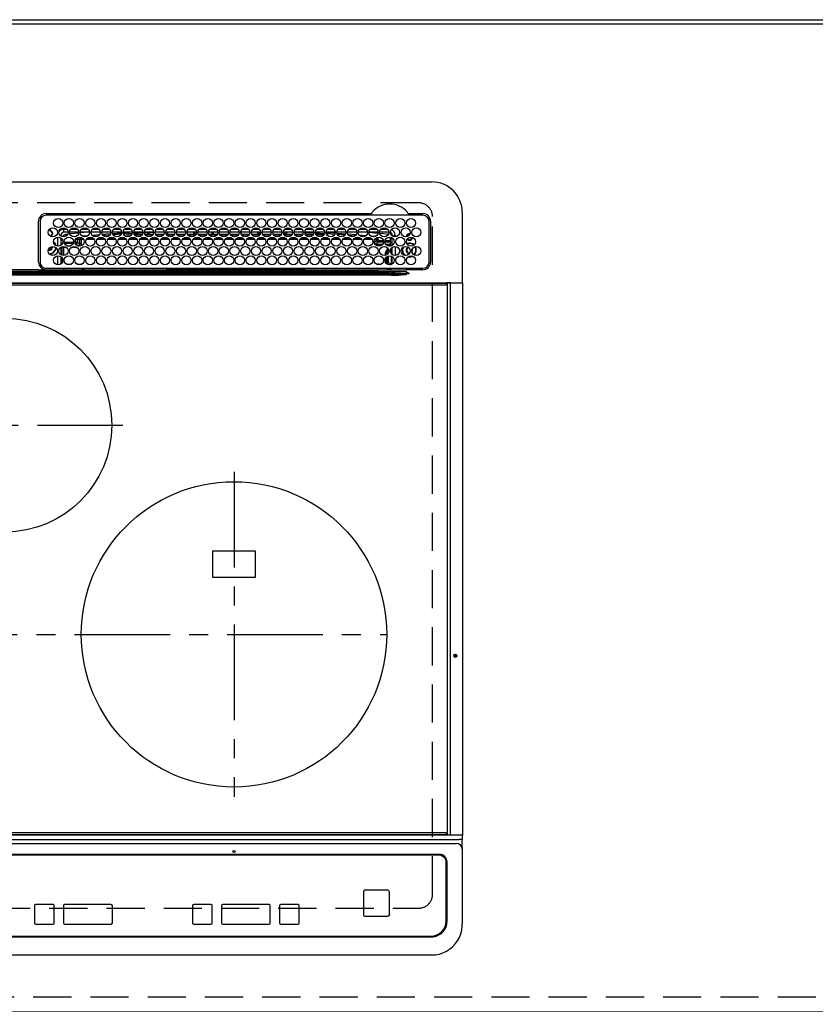
# Model space of a CAD drawing. Extents: x 56059 to 82181, y 210 to 8610.
# Drawn here: x 58161 to 58682, y 6546 to 7191 of the extents above; entities that cross this region are included whole.
import ezdxf

# ---------------------------------------------------------------- set-up
doc = ezdxf.new("R2010")
doc.units = 0
doc.header["$LTSCALE"] = 50
doc.header["$MEASUREMENT"] = 0
for name, pattern in [('CENTER', [2, 1.25, -0.25, 0.25, -0.25]), ('DASHED', [0.75, 0.5, -0.25]), ('HIDDEN', [0.375, 0.25, -0.125])]:
    doc.linetypes.add(name, pattern=pattern)
for name, color, linetype in [('111-壁仕上', 3, 'CONTINUOUS'), ('121-キャビネット（中）', 253, 'HIDDEN'), ('126-甲板', 2, 'CONTINUOUS'), ('150-機器', 8, 'CONTINUOUS')]:
    doc.layers.add(name, color=color, linetype=linetype)

msp = doc.modelspace()

# ---------------------------------------------------------------- linework, layer by layer
at = {"layer": '111-壁仕上', "ltscale": 2}
msp.add_line((57679.2, 7191.43), (59973.2, 7191.43), dxfattribs=at)
at = {"layer": '121-キャビネット（中）', "ltscale": 2}
msp.add_lwpolyline([(57682.2, 6551.43), (59970.2, 6551.43), (59970.2, 7191.43)], dxfattribs=at)
at = {"layer": '126-甲板', "linetype": 'DASHED'}
for p, q in [((58422.2, 7071.43), (57880.2, 7071.43)), ((58431.2, 6618.43), (58431.2, 7062.43)), ((57880.2, 6609.43), (58422.2, 6609.43))]:
    msp.add_line(p, q, dxfattribs=at)
at = {"layer": '126-甲板'}
msp.add_lwpolyline([(59970.2, 7188.43), (57682.2, 7188.43), (57682.2, 6541.43), (59970.2, 6541.43)], close=True, dxfattribs=at)
at = {"layer": '126-甲板', "linetype": 'DASHED'}
for centre, start, end in [((58422.2, 7062.43), 0, 90), ((58422.2, 6618.43), 270, 0)]:
    msp.add_arc(centre, 9, start, end, dxfattribs=at)
at = {"layer": '150-機器', "color": 13, "linetype": 'Continuous'}
for p, q in [((57871.7, 7085.16), (58430.7, 7085.16)), ((58178.2, 7064.38), (58390.94, 7064.38)), ((58424.9, 7063.36), (58178.2, 7063.36)), ((58390.94, 7064.38), (58391.1, 7064.39)), ((58415.3, 7064.39), (58415.38, 7064.39)), ((58415.38, 7064.39), (58415.46, 7064.38)), ((58415.46, 7064.38), (58424.9, 7064.38)), ((58450.7, 7065.16), (58450.7, 7019.16)), ((58173.2, 7032.66), (58173.18, 7059.36)), ((58174.2, 7059.36), (58174.2, 7032.66)), ((58428.9, 7032.66), (58428.9, 7059.36)), ((58429.92, 7059.36), (58429.92, 7032.66)), ((58179.72, 7053.11), (58179.8, 7053.13)), ((58179.8, 7053.13), (58179.8, 7053.26)), ((58180.6, 7053.76), (58180.6, 7053.55)), ((58180.6, 7053.55), (58180.6, 7053.13)), ((58181.95, 7051.78), (58182.36, 7051.78)), ((58182.36, 7050.98), (58181.95, 7050.98)), ((58182.36, 7051.78), (58182.58, 7051.78)), ((58182.58, 7050.98), (58182.36, 7050.98)), ((58187.8, 7050.16), (58187.27, 7050.16)), ((58187.8, 7050.16), (58187.8, 7049.67)), ((58189.8, 7052.16), (58189.8, 7054.16)), ((58189.8, 7054.16), (58191.74, 7054.16)), ((58192.55, 7052.16), (58189.8, 7052.16)), ((58192.29, 7050.9), (58191, 7050.76)), ((58199.55, 7052.16), (58193.55, 7052.16)), ((58199.51, 7051.62), (58193.74, 7051.05)), ((58194.36, 7054.16), (58198.74, 7054.16)), ((58206.55, 7052.16), (58200.55, 7052.16)), ((58205.18, 7052.16), (58200.57, 7051.73)), ((58201.36, 7054.16), (58205.74, 7054.16)), ((58201.71, 7049.8), (58205.74, 7050.14)), ((58213.55, 7052.16), (58207.55, 7052.16)), ((58208.19, 7050.35), (58213.22, 7050.77)), ((58208.36, 7054.16), (58212.74, 7054.16)), ((58220.55, 7052.16), (58214.55, 7052.16)), ((58214.83, 7050.91), (58220.4, 7051.38)), ((58215.36, 7054.16), (58219.74, 7054.16)), ((58219.9, 7050.33), (58215.49, 7049.96)), ((58227.55, 7052.16), (58221.55, 7052.16)), ((58221.67, 7051.48), (58227.53, 7051.85)), ((58227.23, 7050.83), (58222.09, 7050.51)), ((58222.36, 7054.16), (58226.74, 7054.16)), ((58234.55, 7052.16), (58228.55, 7052.16)), ((58228.6, 7051.91), (58232.52, 7052.16)), ((58234.37, 7051.28), (58228.82, 7050.93)), ((58229.36, 7054.16), (58233.74, 7054.16)), ((58230.73, 7050.43), (58234.04, 7050.43)), ((58241.55, 7052.16), (58235.55, 7052.16)), ((58241.51, 7051.72), (58235.7, 7051.36)), ((58235.79, 7050.93), (58241.31, 7050.93)), ((58236.06, 7050.43), (58241.04, 7050.43)), ((58236.36, 7054.16), (58240.74, 7054.16)), ((58248.55, 7052.16), (58242.55, 7052.16)), ((58243.67, 7051.86), (58242.62, 7051.79)), ((58242.79, 7050.93), (58244.8, 7050.93)), ((58243.06, 7050.43), (58248.04, 7050.43)), ((58243.36, 7054.16), (58247.74, 7054.16)), ((58248.51, 7052.06), (58243.67, 7051.86)), ((58244.8, 7050.93), (58244.8, 7051.88)), ((58245.8, 7050.93), (58244.8, 7050.93)), ((58245.8, 7050.93), (58245.8, 7051.85)), ((58245.8, 7050.93), (58248.31, 7050.93)), ((58255.55, 7052.16), (58249.55, 7052.16)), ((58249.79, 7050.93), (58255.31, 7050.93)), ((58250.06, 7050.43), (58255.04, 7050.43)), ((58250.36, 7054.16), (58254.74, 7054.16)), ((58262.55, 7052.16), (58256.55, 7052.16)), ((58256.6, 7052.16), (58256.6, 7051.56)), ((58257.6, 7050.93), (58256.79, 7050.93)), ((58257.06, 7050.43), (58262.04, 7050.43)), ((58257.36, 7054.16), (58261.74, 7054.16)), ((58257.6, 7052.16), (58257.6, 7050.93)), ((58257.6, 7050.93), (58262.31, 7050.93)), ((58269.55, 7052.16), (58263.55, 7052.16)), ((58263.79, 7050.93), (58269.31, 7050.93)), ((58264.06, 7050.43), (58269.04, 7050.43)), ((58264.36, 7054.16), (58268.74, 7054.16)), ((58276.55, 7052.16), (58270.55, 7052.16)), ((58270.79, 7050.93), (58274.8, 7050.93)), ((58271.06, 7050.43), (58276.04, 7050.43)), ((58271.36, 7054.16), (58275.74, 7054.16)), ((58274.8, 7050.93), (58274.8, 7052.16)), ((58275.8, 7050.93), (58274.8, 7050.93)), ((58275.8, 7050.93), (58275.8, 7052.16)), ((58275.8, 7050.93), (58276.31, 7050.93)), ((58283.55, 7052.16), (58277.55, 7052.16)), ((58277.79, 7050.93), (58283.31, 7050.93)), ((58278.06, 7050.43), (58283.04, 7050.43)), ((58278.36, 7054.16), (58282.74, 7054.16)), ((58290.55, 7052.16), (58284.55, 7052.16)), ((58284.79, 7050.93), (58286.6, 7050.93)), ((58285.06, 7050.43), (58290.04, 7050.43)), ((58285.36, 7054.16), (58289.74, 7054.16)), ((58286.6, 7052.16), (58286.6, 7050.93)), ((58287.6, 7050.93), (58286.6, 7050.93)), ((58287.6, 7052.16), (58287.6, 7050.93)), ((58287.6, 7050.93), (58290.31, 7050.93)), ((58297.55, 7052.16), (58291.55, 7052.16)), ((58291.79, 7050.93), (58297.31, 7050.93)), ((58292.06, 7050.43), (58297.04, 7050.43)), ((58292.36, 7054.16), (58296.74, 7054.16)), ((58304.55, 7052.16), (58298.55, 7052.16)), ((58298.79, 7050.93), (58304.31, 7050.93)), ((58299.06, 7050.43), (58304.04, 7050.43)), ((58299.36, 7054.16), (58303.74, 7054.16)), ((58311.55, 7052.16), (58305.55, 7052.16)), ((58305.8, 7050.93), (58305.79, 7050.93)), ((58305.8, 7050.93), (58305.8, 7052.16)), ((58305.8, 7050.93), (58311.31, 7050.93)), ((58306.06, 7050.43), (58311.04, 7050.43)), ((58306.36, 7054.16), (58310.74, 7054.16)), ((58318.55, 7052.16), (58312.55, 7052.16)), ((58312.79, 7050.93), (58316.6, 7050.93)), ((58313.06, 7050.43), (58318.04, 7050.43)), ((58313.36, 7054.16), (58317.74, 7054.16)), ((58316.6, 7052.16), (58316.6, 7050.93)), ((58317.6, 7050.93), (58316.6, 7050.93)), ((58317.6, 7052.16), (58317.6, 7050.93)), ((58317.6, 7050.93), (58318.31, 7050.93)), ((58325.55, 7052.16), (58319.55, 7052.16)), ((58319.79, 7050.93), (58325.31, 7050.93)), ((58320.06, 7050.43), (58325.04, 7050.43)), ((58320.36, 7054.16), (58324.74, 7054.16)), ((58332.55, 7052.16), (58326.55, 7052.16)), ((58326.79, 7050.93), (58332.31, 7050.93)), ((58327.06, 7050.43), (58332.04, 7050.43)), ((58327.36, 7054.16), (58331.74, 7054.16)), ((58339.55, 7052.16), (58333.55, 7052.16)), ((58333.79, 7050.93), (58334.8, 7050.93)), ((58334.06, 7050.43), (58339.04, 7050.43)), ((58334.36, 7054.16), (58338.74, 7054.16)), ((58334.8, 7050.93), (58334.8, 7052.16)), ((58335.8, 7050.93), (58334.8, 7050.93)), ((58335.8, 7050.93), (58335.8, 7052.16)), ((58335.8, 7050.93), (58339.31, 7050.93)), ((58346.55, 7052.16), (58340.55, 7052.16)), ((58340.79, 7050.93), (58346.31, 7050.93)), ((58341.06, 7050.43), (58346.04, 7050.43)), ((58341.36, 7054.16), (58345.74, 7054.16)), ((58346.52, 7051.95), (58342.8, 7052.16)), ((58353.55, 7052.16), (58347.55, 7052.16)), ((58353.46, 7051.56), (58347.6, 7051.89)), ((58347.79, 7050.93), (58353.31, 7050.93)), ((58348.06, 7050.43), (58353.04, 7050.43)), ((58348.36, 7054.16), (58352.74, 7054.16)), ((58360.55, 7052.16), (58354.55, 7052.16)), ((58360.34, 7051.18), (58354.67, 7051.49)), ((58354.79, 7050.93), (58360.31, 7050.93)), ((58355.06, 7050.43), (58360.04, 7050.43)), ((58355.36, 7054.16), (58359.74, 7054.16)), ((58367.55, 7052.16), (58361.55, 7052.16)), ((58361.57, 7052.11), (58367.23, 7051.79)), ((58367.18, 7050.79), (58361.74, 7051.1)), ((58362.06, 7050.43), (58362.47, 7050.43)), ((58362.36, 7054.16), (58366.74, 7054.16)), ((58367.22, 7050.79), (58367.18, 7050.79)), ((58367.23, 7051.79), (58367.52, 7051.76)), ((58374.55, 7052.16), (58368.55, 7052.16)), ((58368.64, 7051.67), (58374.35, 7051.2)), ((58373.82, 7050.25), (58369, 7050.64)), ((58369.36, 7054.16), (58373.74, 7054.16)), ((58381.55, 7052.16), (58375.55, 7052.16)), ((58375.74, 7051.09), (58381.16, 7050.65)), ((58376.36, 7054.16), (58380.74, 7054.16)), ((58380.32, 7049.71), (58376.39, 7050.03)), ((58388.55, 7052.16), (58382.55, 7052.16)), ((58383.1, 7050.49), (58387.71, 7050.11)), ((58383.36, 7054.16), (58387.74, 7054.16)), ((58388.55, 7052.11), (58388.02, 7052.16)), ((58395.55, 7052.16), (58389.55, 7052.16)), ((58395.48, 7051.45), (58389.55, 7052.02)), ((58390.36, 7054.16), (58394.74, 7054.16)), ((58390.62, 7049.87), (58393.71, 7049.62)), ((58402.55, 7052.16), (58396.55, 7052.16)), ((58401.57, 7050.83), (58396.65, 7051.33)), ((58397.36, 7054.16), (58401.74, 7054.16)), ((58401.8, 7050.79), (58401.57, 7050.83)), ((58402.16, 7050.64), (58401.8, 7050.79)), ((58404.8, 7050.16), (58406.8, 7050.16)), ((58404.8, 7049.67), (58404.8, 7050.16)), ((58406.8, 7050.16), (58406.8, 7049.12)), ((58185.8, 7043.02), (58185.8, 7049)), ((58187.8, 7048.45), (58187.8, 7043.57)), ((58188.27, 7048.03), (58187.8, 7048.03)), ((58188.94, 7046.8), (58187.8, 7046.8)), ((58188.21, 7044.72), (58188.76, 7044.72)), ((58188.21, 7044.72), (58188.56, 7044.37)), ((58190.06, 7045.75), (58196.04, 7045.75)), ((58195.77, 7044.75), (58190.33, 7044.75)), ((58197.06, 7045.75), (58197.68, 7045.75)), ((58197.68, 7044.75), (58197.33, 7044.75)), ((58197.68, 7045.75), (58197.68, 7047.63)), ((58197.68, 7047.63), (58198.68, 7047.63)), ((58197.68, 7045.75), (58198.68, 7045.75)), ((58197.68, 7045.75), (58197.68, 7044.75)), ((58199.14, 7043.29), (58197.68, 7044.75)), ((58198.68, 7047.63), (58198.68, 7045.75)), ((58198.68, 7045.75), (58200.14, 7044.29)), ((58199.55, 7048.97), (58199.56, 7048.91)), ((58199.56, 7048.91), (58199.57, 7048.79)), ((58199.57, 7048.79), (58199.58, 7048.7)), ((58199.58, 7048.7), (58199.58, 7048.64)), ((58199.58, 7048.64), (58199.59, 7048.62)), ((58201.17, 7048.75), (58199.59, 7048.62)), ((58200.14, 7044.29), (58200.14, 7047.34)), ((58201.14, 7047.34), (58200.14, 7047.34)), ((58201.14, 7044.29), (58200.14, 7044.29)), ((58201.13, 7048.34), (58201.84, 7048.34)), ((58201.13, 7048.32), (58201.13, 7048.34)), ((58201.13, 7048.26), (58201.13, 7048.32)), ((58201.14, 7048.17), (58201.13, 7048.26)), ((58201.14, 7048.05), (58201.14, 7048.17)), ((58201.14, 7047.9), (58201.14, 7048.05)), ((58201.14, 7047.72), (58201.14, 7047.9)), ((58201.14, 7047.54), (58201.14, 7047.72)), ((58201.14, 7047.34), (58201.14, 7047.54)), ((58201.14, 7047.34), (58201.14, 7044.29)), ((58202.67, 7047.34), (58201.14, 7047.34)), ((58209.67, 7047.35), (58204.38, 7047.35)), ((58205.23, 7048.35), (58208.82, 7048.36)), ((58212.27, 7049.69), (58209.25, 7049.44)), ((58216.66, 7047.36), (58211.39, 7047.35)), ((58212.26, 7048.36), (58215.81, 7048.37)), ((58223.66, 7047.37), (58218.39, 7047.36)), ((58219.27, 7048.37), (58222.8, 7048.37)), ((58230.66, 7047.37), (58225.4, 7047.37)), ((58226.28, 7048.38), (58229.79, 7048.38)), ((58237.65, 7047.38), (58232.4, 7047.37)), ((58233.29, 7048.38), (58236.79, 7048.38)), ((58244.65, 7047.39), (58239.41, 7047.38)), ((58240.3, 7048.39), (58243.78, 7048.39)), ((58251.64, 7047.39), (58246.42, 7047.39)), ((58247.31, 7048.39), (58250.77, 7048.4)), ((58258.64, 7047.4), (58253.42, 7047.4)), ((58254.31, 7048.4), (58257.76, 7048.4)), ((58265.64, 7047.41), (58260.43, 7047.4)), ((58261.32, 7048.4), (58264.76, 7048.41)), ((58272.63, 7047.42), (58267.43, 7047.41)), ((58268.33, 7048.41), (58271.75, 7048.41)), ((58279.63, 7047.42), (58274.44, 7047.42)), ((58275.34, 7048.42), (58278.74, 7048.42)), ((58286.62, 7047.43), (58281.44, 7047.43)), ((58282.35, 7048.42), (58285.73, 7048.43)), ((58293.62, 7047.44), (58288.45, 7047.43)), ((58289.36, 7048.43), (58292.73, 7048.43)), ((58296.6, 7047.44), (58295.45, 7047.44)), ((58296.37, 7048.43), (58296.6, 7048.43)), ((58296.6, 7048.43), (58299.73, 7048.43)), ((58300.62, 7047.44), (58296.6, 7047.44)), ((58307.62, 7047.43), (58302.45, 7047.44)), ((58303.36, 7048.43), (58306.74, 7048.42)), ((58314.63, 7047.42), (58309.44, 7047.43)), ((58310.35, 7048.42), (58313.74, 7048.42)), ((58321.63, 7047.42), (58316.44, 7047.42)), ((58317.34, 7048.41), (58320.75, 7048.41)), ((58328.63, 7047.41), (58323.43, 7047.42)), ((58324.33, 7048.41), (58327.76, 7048.4)), ((58335.64, 7047.4), (58330.43, 7047.41)), ((58331.32, 7048.4), (58334.77, 7048.4)), ((58342.64, 7047.4), (58337.42, 7047.4)), ((58338.31, 7048.39), (58341.78, 7048.39)), ((58349.65, 7047.39), (58344.42, 7047.4)), ((58345.3, 7048.39), (58348.79, 7048.38)), ((58356.65, 7047.38), (58351.42, 7047.39)), ((58352.28, 7048.38), (58355.8, 7048.38)), ((58363.65, 7047.38), (58358.41, 7047.38)), ((58359.27, 7048.37), (58362.8, 7048.37)), ((58370.66, 7047.37), (58365.41, 7047.38)), ((58366.26, 7048.37), (58369.81, 7048.36)), ((58377.66, 7047.36), (58372.4, 7047.37)), ((58373.25, 7048.36), (58376.82, 7048.36)), ((58384.66, 7047.36), (58379.4, 7047.36)), ((58380.24, 7048.35), (58383.83, 7048.35)), ((58386.34, 7049.22), (58384.33, 7049.38)), ((58391.67, 7047.34), (58386.39, 7047.35)), ((58387.23, 7048.35), (58390.84, 7048.34)), ((58393.06, 7046.28), (58393.06, 7045.74)), ((58393.12, 7045.35), (58394.52, 7046.75)), ((58393.69, 7049.42), (58393.68, 7049.33)), ((58393.71, 7049.62), (58393.69, 7049.42)), ((58393.71, 7049.62), (58393.98, 7049.54)), ((58395.52, 7045.75), (58394.06, 7044.29)), ((58394.06, 7044.29), (58398.51, 7044.29)), ((58394.06, 7043.76), (58394.06, 7044.29)), ((58395.52, 7047.63), (58394.52, 7047.63)), ((58394.52, 7046.75), (58394.52, 7047.63)), ((58395.52, 7046.75), (58394.52, 7046.75)), ((58395.52, 7047.63), (58395.52, 7046.75)), ((58395.52, 7046.75), (58395.52, 7045.75)), ((58395.52, 7046.75), (58398.96, 7046.75)), ((58399.04, 7045.75), (58395.52, 7045.75)), ((58403.41, 7045.75), (58400.06, 7045.75)), ((58400.14, 7046.75), (58403.36, 7046.75)), ((58400.59, 7044.29), (58402.93, 7044.29)), ((58402.93, 7044.29), (58404.35, 7045.72)), ((58402.93, 7043.3), (58402.93, 7044.29)), ((58403.36, 7048.84), (58403.36, 7046.75)), ((58403.41, 7048.83), (58403.36, 7048.84)), ((58403.41, 7048.31), (58403.41, 7048.83)), ((58403.47, 7045.72), (58403.41, 7045.75)), ((58404.8, 7048.03), (58403.42, 7048.03)), ((58403.47, 7047.8), (58403.44, 7047.81)), ((58403.47, 7047.8), (58403.47, 7045.72)), ((58404.8, 7047.8), (58403.47, 7047.8)), ((58403.47, 7045.72), (58404.35, 7045.72)), ((58404.8, 7044.17), (58403.93, 7043.3)), ((58404.8, 7043.57), (58404.8, 7048.45)), ((58181.95, 7042.53), (58181.92, 7042.84)), ((58187.8, 7042.35), (58187.8, 7037.47)), ((58188.64, 7042.3), (58188.3, 7042.64)), ((58189.64, 7042.3), (58188.64, 7042.3)), ((58188.64, 7037.05), (58188.64, 7042.3)), ((58189.64, 7042.3), (58189.64, 7042.91)), ((58191.37, 7042.3), (58189.64, 7042.3)), ((58189.64, 7042.3), (58189.64, 7036.91)), ((58191.77, 7043.29), (58194.33, 7043.29)), ((58198.37, 7042.3), (58194.73, 7042.3)), ((58198.77, 7043.29), (58199.14, 7043.29)), ((58199.14, 7043.15), (58199.14, 7043.29)), ((58397.33, 7043.3), (58394.77, 7043.3)), ((58400.47, 7038.83), (58400.97, 7038.83)), ((58400.47, 7037.05), (58400.47, 7038.83)), ((58401.47, 7038.83), (58400.97, 7038.83)), ((58400.97, 7037.26), (58400.97, 7038.83)), ((58401.47, 7038.83), (58401.47, 7037.6)), ((58402.93, 7043.3), (58401.77, 7043.3)), ((58402.93, 7043.3), (58403.93, 7043.3)), ((58402.93, 7043.01), (58402.93, 7043.3)), ((58403.55, 7039.84), (58403.55, 7039.98)), ((58404.05, 7040.33), (58403.58, 7040.33)), ((58404.1, 7038.52), (58403.89, 7038.52)), ((58403.91, 7041.33), (58403.93, 7041.33)), ((58403.93, 7043.3), (58403.93, 7043.14)), ((58403.93, 7041.37), (58403.93, 7041.33)), ((58403.93, 7041.33), (58404.02, 7041.33)), ((58404.05, 7040.33), (58404.05, 7039.35)), ((58404.07, 7039.35), (58404.05, 7039.35)), ((58404.1, 7038.35), (58404.1, 7038.17)), ((58404.8, 7037.47), (58404.8, 7042.35)), ((58406.8, 7042.9), (58406.8, 7036.92)), ((58416, 7038.43), (58416.16, 7038.44)), ((58417.56, 7039.73), (58417.62, 7039.86)), ((58417.62, 7039.86), (58417.75, 7040.53)), ((58417.75, 7040.53), (58417.71, 7040.89)), ((58185.8, 7030.82), (58185.8, 7036.8)), ((58187.8, 7036.25), (58187.8, 7031.37)), ((58188.64, 7032.29), (58188.64, 7035.33)), ((58191.3, 7031.37), (58194.79, 7031.37)), ((58198.3, 7031.37), (58201.79, 7031.37)), ((58396.06, 7030.81), (58396.06, 7031.37)), ((58396.06, 7031.37), (58397.79, 7031.37)), ((58400.47, 7032.29), (58400.47, 7035.33)), ((58400.97, 7031.65), (58400.97, 7035.97)), ((58401.47, 7036.36), (58401.47, 7031.26)), ((58402.44, 7032.3), (58402.44, 7036.75)), ((58403.55, 7031.3), (58403.44, 7031.3)), ((58403.55, 7031.25), (58403.55, 7031.3)), ((58404.05, 7031.25), (58403.55, 7031.25)), ((58404.05, 7031.31), (58404.07, 7031.32)), ((58404.05, 7031.31), (58404.05, 7031.25)), ((58404.05, 7031.25), (58404.24, 7031.06)), ((58404.1, 7036.62), (58404.1, 7032.32)), ((58404.8, 7031.37), (58404.8, 7036.25)), ((58415.04, 7036.03), (58416, 7035.93)), ((58415.24, 7036.2), (58416, 7036.13)), ((58416, 7036.13), (58417.24, 7036.31)), ((58416, 7035.93), (58417.3, 7036.12)), ((58417.24, 7036.31), (58418.05, 7036.64)), ((58417.3, 7036.12), (58418.29, 7036.54)), ((57898.55, 7025.02), (58403.85, 7025.02)), ((58403.85, 7024.08), (57898.55, 7024.08)), ((57908.25, 7026.34), (58394.15, 7026.34)), ((58394.15, 7025.56), (57908.25, 7025.56)), ((58173.18, 7027.57), (58151.2, 7027.57)), ((58258.1, 7026.46), (58151.2, 7026.46)), ((58175.92, 7027.66), (58298.13, 7027.66)), ((58178.2, 7028.66), (58424.9, 7028.66)), ((58189.63, 7028.66), (58189.63, 7027.67)), ((58202.41, 7028.44), (58201.92, 7027.96)), ((58201.92, 7027.83), (58201.92, 7027.96)), ((58201.92, 7027.83), (58202.39, 7027.83)), ((58202.38, 7027.66), (58202.4, 7028.34)), ((58202.9, 7028.34), (58202.88, 7027.66)), ((58202.9, 7028.66), (58202.9, 7028.34)), ((58257.31, 7028.34), (58202.9, 7028.34)), ((58257.29, 7027.66), (58257.31, 7028.34)), ((58257.31, 7028.34), (58257.31, 7028.54)), ((58257.61, 7028.54), (58257.61, 7028.66)), ((58257.61, 7028.54), (58257.61, 7028.34)), ((58346.99, 7028.54), (58257.61, 7028.54)), ((58257.61, 7028.03), (58257.61, 7028.34)), ((58257.61, 7028.34), (58346.99, 7028.34)), ((58346.99, 7028.03), (58257.61, 7028.03)), ((58394.15, 7026.46), (58258.1, 7026.46)), ((58298.13, 7027.66), (58394.15, 7027.66)), ((58346.99, 7028.54), (58346.99, 7028.66)), ((58346.99, 7028.34), (58346.99, 7028.54)), ((58346.99, 7028.03), (58346.99, 7028.34)), ((58347.29, 7028.54), (58347.29, 7028.34)), ((58347.29, 7028.34), (58347.31, 7027.66)), ((58401.75, 7028.34), (58347.29, 7028.34)), ((58394.15, 7026.46), (58394.15, 7027.66)), ((58394.15, 7027.66), (58395.56, 7027.66)), ((58395.65, 7026.46), (58394.15, 7026.46)), ((58394.15, 7026.34), (58394.15, 7026.46)), ((58394.15, 7026.34), (58394.15, 7025.56)), ((58395.56, 7027.66), (58413.52, 7027.66)), ((58403.85, 7025.02), (58395.57, 7025.52)), ((58395.65, 7026.46), (58395.65, 7026.3)), ((58403.79, 7026.34), (58395.65, 7026.46)), ((58395.65, 7026.3), (58414.15, 7025.19)), ((58401.75, 7028.34), (58401.75, 7028.66)), ((58401.76, 7027.66), (58401.75, 7028.34)), ((58402.25, 7028.34), (58402.26, 7027.66)), ((58402.97, 7027.67), (58402.97, 7028.66)), ((58402.97, 7027.67), (58402.97, 7028.66)), ((58403.84, 7027.95), (58403.14, 7028.66)), ((58414.15, 7026.16), (58403.79, 7026.34)), ((58403.85, 7025.02), (58403.85, 7024.08)), ((58404.4, 7028.53), (58404.4, 7028.66)), ((58413.52, 7027.66), (58414.04, 7027.66)), ((58414.04, 7027.66), (58414.04, 7027.81)), ((58415.65, 7027.64), (58414.04, 7027.66)), ((58414.14, 7024.97), (58415.62, 7025.14)), ((58414.14, 7024.97), (58414.15, 7024.93)), ((58414.15, 7025.19), (58414.15, 7026.16)), ((58414.15, 7024.93), (58414.16, 7024.9)), ((58414.16, 7024.9), (58414.16, 7024.87)), ((58414.16, 7024.87), (58414.17, 7024.83)), ((58414.17, 7024.83), (58414.18, 7024.8)), ((58414.18, 7024.8), (58414.19, 7024.77)), ((58414.19, 7024.77), (58414.2, 7024.73)), ((58414.2, 7024.73), (58414.21, 7024.7)), ((58415.62, 7025.13), (58414.21, 7024.7)), ((58415.62, 7025.14), (58415.65, 7025.14)), ((58415.65, 7025.14), (58415.62, 7025.13)), ((58424.9, 7027.64), (58415.65, 7027.64)), ((58415.65, 7025.66), (58415.65, 7025.14)), ((57862.1, 7019.16), (58440.3, 7019.16)), ((58440.3, 7018.66), (57862.1, 7018.66)), ((57862.4, 7017.66), (58440, 7017.66)), ((58443.01, 7019.16), (58440.3, 7019.16)), ((58440.3, 7019.16), (58440.3, 7018.66)), ((58440.3, 7018.66), (58440.3, 7017.96)), ((58441.1, 7018.92), (58441.11, 7018.97)), ((58441.1, 7018.86), (58441.1, 7018.92)), ((58442.87, 7018.86), (58441.1, 7018.86)), ((58441.1, 6657.46), (58441.1, 7018.86)), ((58441.11, 7018.97), (58441.13, 7019.03)), ((58441.13, 7019.03), (58441.14, 7019.07)), ((58441.14, 7019.07), (58441.17, 7019.11)), ((58441.17, 7019.11), (58441.19, 7019.14)), ((58441.19, 7019.14), (58441.22, 7019.15)), ((58441.22, 7019.15), (58441.25, 7019.16)), ((58442.87, 7018.92), (58442.88, 7018.97)), ((58442.87, 7018.86), (58442.87, 7018.92)), ((58443.37, 7018.86), (58442.87, 7018.86)), ((58442.87, 6657.46), (58442.87, 7018.86)), ((58442.88, 7018.97), (58442.89, 7019.03)), ((58442.89, 7019.03), (58442.91, 7019.07)), ((58442.91, 7019.07), (58442.93, 7019.11)), ((58442.93, 7019.11), (58442.96, 7019.14)), ((58442.96, 7019.14), (58442.99, 7019.15)), ((58442.99, 7019.15), (58443.02, 7019.16)), ((58443.01, 7019.16), (58443.02, 7019.16)), ((58443.02, 7019.16), (58443.37, 7019.16)), ((58443.37, 7018.86), (58443.37, 7019.16)), ((58443.37, 7019.16), (58449.1, 7019.16)), ((58449.1, 7018.86), (58443.37, 7018.86)), ((58449.1, 7018.86), (58449.1, 7019.16)), ((58449.1, 7019.16), (58450.8, 7019.16)), ((58451.1, 7018.86), (58449.1, 7018.86)), ((58451.1, 6657.46), (58451.1, 7018.86)), ((58315.2, 6843.28), (58287.2, 6843.28)), ((58287.2, 6843.28), (58287.2, 6826.28)), ((58315.2, 6826.28), (58315.2, 6843.28)), ((58287.2, 6826.28), (58315.2, 6826.28)), ((57862.1, 6657.66), (58440.3, 6657.66)), ((58440.3, 6657.16), (57862.1, 6657.16)), ((58440, 6658.66), (57862.4, 6658.66)), ((58440.3, 6657.66), (58440.3, 6658.36)), ((58440.3, 6657.66), (58440.3, 6657.16)), ((58443.01, 6657.16), (58440.3, 6657.16)), ((58441.1, 6657.4), (58441.1, 6657.46)), ((58441.11, 6657.35), (58441.1, 6657.4)), ((58441.13, 6657.29), (58441.11, 6657.35)), ((58441.14, 6657.25), (58441.13, 6657.29)), ((58441.17, 6657.21), (58441.14, 6657.25)), ((58441.19, 6657.18), (58441.17, 6657.21)), ((58441.22, 6657.17), (58441.19, 6657.18)), ((58441.25, 6657.16), (58441.22, 6657.17)), ((58442.87, 6657.46), (58442.87, 6657.4)), ((58442.87, 6657.4), (58442.88, 6657.35)), ((58442.88, 6657.35), (58442.89, 6657.29)), ((58442.89, 6657.29), (58442.91, 6657.25)), ((58442.91, 6657.25), (58442.93, 6657.21)), ((58442.93, 6657.21), (58442.96, 6657.18)), ((58442.96, 6657.18), (58442.99, 6657.17)), ((58442.99, 6657.17), (58443.02, 6657.16)), ((58443.02, 6657.16), (58443.01, 6657.16)), ((58443.37, 6657.16), (58443.02, 6657.16)), ((58449.1, 6657.16), (58443.37, 6657.16)), ((58450.8, 6657.16), (58449.1, 6657.16)), ((58450.7, 6657.16), (58450.7, 6654.49)), ((58451.06, 6657.46), (58451.1, 6657.46)), ((57853.7, 6654.49), (58448.7, 6654.49)), ((57855.7, 6651.71), (58446.7, 6651.71)), ((58450.7, 6654.49), (58448.7, 6654.49)), ((58450.7, 6648.95), (58450.7, 6654.49)), ((58435.7, 6644.64), (57866.7, 6644.64)), ((58435.2, 6644.14), (57867.2, 6644.14)), ((58435.2, 6644.13), (57867.2, 6644.13)), ((58435.2, 6644.14), (58435.2, 6644.13)), ((58450.7, 6648.95), (58450.7, 6648.02)), ((58450.7, 6648.02), (58450.7, 6600.39)), ((58440.2, 6639.14), (58440.2, 6639.13)), ((58440.2, 6601.14), (58440.2, 6639.13)), ((58440.7, 6600.66), (58440.7, 6639.64)), ((58385.94, 6620.13), (58385.94, 6620.15)), ((58385.94, 6620.13), (58385.94, 6605.13)), ((58386.94, 6621.13), (58386.94, 6621.15)), ((58401.94, 6621.15), (58386.94, 6621.15)), ((58401.94, 6621.13), (58386.94, 6621.13)), ((58401.94, 6621.13), (58401.94, 6621.15)), ((58402.94, 6620.13), (58402.94, 6620.15)), ((58402.94, 6605.13), (58402.94, 6620.13)), ((58182.54, 6611.9), (58171.54, 6611.9)), ((58171.54, 6611.88), (58171.54, 6611.9)), ((58182.54, 6611.88), (58171.54, 6611.88)), ((58182.54, 6611.88), (58182.54, 6611.9)), ((58220.54, 6611.9), (58190.54, 6611.9)), ((58190.54, 6611.88), (58190.54, 6611.9)), ((58220.54, 6611.88), (58190.54, 6611.88)), ((58220.54, 6611.88), (58220.54, 6611.9)), ((58285.95, 6611.9), (58274.95, 6611.9)), ((58274.95, 6611.88), (58274.95, 6611.9)), ((58285.95, 6611.88), (58274.95, 6611.88)), ((58285.95, 6611.88), (58285.95, 6611.9)), ((58323.95, 6611.9), (58293.95, 6611.9)), ((58293.95, 6611.88), (58293.95, 6611.9)), ((58323.95, 6611.88), (58293.95, 6611.88)), ((58323.95, 6611.88), (58323.95, 6611.9)), ((58342.95, 6611.9), (58331.95, 6611.9)), ((58331.95, 6611.88), (58331.95, 6611.9)), ((58342.95, 6611.88), (58331.95, 6611.88)), ((58342.95, 6611.88), (58342.95, 6611.9)), ((58170.54, 6610.88), (58170.54, 6610.9)), ((58170.54, 6610.88), (58170.54, 6599.89)), ((58183.54, 6610.88), (58183.54, 6610.9)), ((58183.54, 6599.89), (58183.54, 6610.88)), ((58189.54, 6610.88), (58189.54, 6610.9)), ((58189.54, 6610.88), (58189.54, 6599.89)), ((58221.54, 6610.88), (58221.54, 6610.9)), ((58221.54, 6599.89), (58221.54, 6610.88)), ((58273.95, 6610.88), (58273.95, 6610.9)), ((58273.95, 6610.88), (58273.95, 6599.89)), ((58286.95, 6610.88), (58286.95, 6610.9)), ((58286.95, 6599.89), (58286.95, 6610.88)), ((58292.95, 6610.88), (58292.95, 6610.9)), ((58292.95, 6610.88), (58292.95, 6599.89)), ((58324.95, 6610.88), (58324.95, 6610.9)), ((58324.95, 6599.89), (58324.95, 6610.88)), ((58330.95, 6610.88), (58330.95, 6610.9)), ((58330.95, 6610.88), (58330.95, 6599.89)), ((58343.95, 6610.88), (58343.95, 6610.9)), ((58343.95, 6599.89), (58343.95, 6610.88)), ((58171.54, 6598.89), (58182.54, 6598.89)), ((58190.54, 6598.89), (58220.54, 6598.89)), ((58274.95, 6598.89), (58285.95, 6598.89)), ((58293.95, 6598.89), (58323.95, 6598.89)), ((58331.95, 6598.89), (58342.95, 6598.89)), ((58386.94, 6604.13), (58401.94, 6604.13)), ((58450.7, 6600.39), (58450.7, 6599)), ((57871.7, 6590.66), (58430.7, 6590.66)), ((57872.2, 6591.15), (58430.2, 6591.15)), ((57871.7, 6578.75), (58430.7, 6578.75))]:
    msp.add_line(p, q, dxfattribs=at)
at = {"layer": '150-機器', "color": 161, "linetype": 'CENTER'}
for p, q in [((58072.43, 6925.78), (58228.4, 6925.78)), ((58301.2, 6895.14), (58301.2, 6682.42)), ((57896.8, 6788.78), (58401.2, 6788.78))]:
    msp.add_line(p, q, dxfattribs=at)
at = {"layer": '150-機器', "color": 13, "linetype": 'Continuous'}
for points in [[(58188.21, 7044.72), (58188.09, 7044.71), (58187.97, 7044.69), (58187.85, 7044.65), (58187.8, 7044.63)], [(58199.14, 7043.29), (58199.26, 7043.3), (58199.39, 7043.33), (58199.5, 7043.36), (58199.62, 7043.42), (58199.72, 7043.48), (58199.82, 7043.56), (58199.91, 7043.65), (58199.98, 7043.75), (58200.04, 7043.86), (58200.09, 7043.98), (58200.12, 7044.1), (58200.14, 7044.22), (58200.14, 7044.29)], [(58200.73, 7043.09), (58200.87, 7043.3), (58200.98, 7043.52), (58201.06, 7043.76), (58201.12, 7044), (58201.14, 7044.25), (58201.14, 7044.29)], [(58393.46, 7044.49), (58393.56, 7044.43), (58393.68, 7044.37), (58393.8, 7044.33), (58393.92, 7044.31), (58394.04, 7044.3), (58394.06, 7044.29)], [(58403.36, 7046.75), (58403.36, 7046.63), (58403.36, 7046.51), (58403.36, 7046.39), (58403.37, 7046.27), (58403.37, 7046.17), (58403.37, 7046.07), (58403.38, 7045.99), (58403.38, 7045.91), (58403.39, 7045.85), (58403.4, 7045.8), (58403.4, 7045.77), (58403.41, 7045.76), (58403.41, 7045.75)], [(58403.41, 7048.31), (58403.41, 7048.25), (58403.41, 7048.18), (58403.41, 7048.13), (58403.42, 7048.07), (58403.42, 7048.02), (58403.42, 7047.97), (58403.42, 7047.92), (58403.42, 7047.89), (58403.43, 7047.86), (58403.43, 7047.83), (58403.43, 7047.82), (58403.44, 7047.81), (58403.44, 7047.81)], [(58404.8, 7045.61), (58404.68, 7045.66), (58404.56, 7045.69), (58404.44, 7045.71), (58404.35, 7045.72)], [(58404.05, 7039.35), (58404.04, 7039.35), (58404.03, 7039.36), (58404.01, 7039.36), (58403.98, 7039.36), (58403.95, 7039.36), (58403.9, 7039.36), (58403.86, 7039.36), (58403.81, 7039.36), (58403.75, 7039.36), (58403.69, 7039.36), (58403.63, 7039.36), (58403.57, 7039.36), (58403.55, 7039.36)], [(58404.05, 7040.33), (58404.05, 7040.46), (58404.05, 7040.58), (58404.05, 7040.7), (58404.05, 7040.81), (58404.04, 7040.92), (58404.04, 7041.01), (58404.04, 7041.1), (58404.03, 7041.17), (58404.03, 7041.23), (58404.03, 7041.28), (58404.02, 7041.31), (58404.02, 7041.33), (58404.02, 7041.33)], [(58404.1, 7038.35), (58404.1, 7038.47), (58404.1, 7038.59), (58404.1, 7038.71), (58404.1, 7038.83), (58404.1, 7038.93), (58404.09, 7039.03), (58404.09, 7039.11), (58404.09, 7039.19), (58404.08, 7039.25), (58404.08, 7039.3), (58404.08, 7039.33), (58404.07, 7039.34), (58404.07, 7039.35)], [(58396.06, 7031.37), (58395.81, 7031.35), (58395.57, 7031.31), (58395.33, 7031.23), (58395.1, 7031.12), (58394.94, 7031.02)], [(58402.44, 7032.3), (58402.45, 7032.18), (58402.47, 7032.06), (58402.51, 7031.94), (58402.56, 7031.83), (58402.63, 7031.72), (58402.71, 7031.62), (58402.8, 7031.54), (58402.9, 7031.46), (58403.01, 7031.4), (58403.12, 7031.36), (58403.24, 7031.32), (58403.37, 7031.31), (58403.44, 7031.3)], [(58403.31, 7030.82), (58403.36, 7030.86), (58403.41, 7030.9), (58403.45, 7030.95), (58403.49, 7031), (58403.51, 7031.06), (58403.53, 7031.11), (58403.55, 7031.18), (58403.55, 7031.24), (58403.55, 7031.25)], [(58403.55, 7031.3), (58403.61, 7031.3), (58403.67, 7031.31), (58403.73, 7031.31), (58403.79, 7031.31), (58403.84, 7031.31), (58403.89, 7031.31), (58403.93, 7031.31), (58403.97, 7031.31), (58404, 7031.31), (58404.03, 7031.31), (58404.04, 7031.31), (58404.05, 7031.31), (58404.05, 7031.31)], [(58404.07, 7031.32), (58404.07, 7031.33), (58404.08, 7031.35), (58404.08, 7031.39), (58404.09, 7031.45), (58404.09, 7031.52), (58404.09, 7031.6), (58404.1, 7031.69), (58404.1, 7031.79), (58404.1, 7031.9), (58404.1, 7032.02), (58404.1, 7032.14), (58404.1, 7032.26), (58404.1, 7032.32)], [(58201.92, 7027.96), (58201.91, 7028.08), (58201.89, 7028.2), (58201.85, 7028.32), (58201.8, 7028.44), (58201.73, 7028.54), (58201.65, 7028.64), (58201.63, 7028.66)], [(58201.91, 7027.65), (58201.92, 7027.78), (58201.92, 7027.83)], [(58395.65, 7026.3), (58394.15, 7026.34)], [(58395.57, 7025.52), (58394.15, 7025.56)], [(58403.85, 7025.02), (58406.56, 7024.94), (58408.95, 7024.89), (58410.97, 7024.88), (58412.59, 7024.89), (58413.79, 7024.94), (58414.14, 7024.97)], [(58403.85, 7024.08), (58406.58, 7024.11), (58408.98, 7024.17), (58411.01, 7024.28), (58412.64, 7024.43), (58413.85, 7024.62), (58414.21, 7024.7)], [(58414.15, 7025.19), (58415.65, 7025.14)], [(58430.7, 6578.75), (58433.19, 6578.91), (58435.65, 6579.38), (58438.03, 6580.16), (58440.29, 6581.23), (58442.4, 6582.58), (58444.33, 6584.19), (58446.05, 6586.02), (58447.53, 6588.06), (58448.75, 6590.27), (58449.68, 6592.62), (58450.32, 6595.06), (58450.65, 6597.57), (58450.7, 6599)]]:
    msp.add_lwpolyline(points, dxfattribs=at)
for centre, radius in [((58186.05, 7058.21), 3), ((58193.05, 7058.21), 3), ((58200.05, 7058.21), 3), ((58207.05, 7058.21), 3), ((58214.05, 7058.21), 3), ((58221.05, 7058.21), 3), ((58228.05, 7058.21), 3), ((58235.05, 7058.21), 3), ((58242.05, 7058.21), 3), ((58249.05, 7058.21), 3), ((58256.05, 7058.21), 3), ((58263.05, 7058.21), 3), ((58270.05, 7058.21), 3), ((58277.05, 7058.21), 3), ((58284.05, 7058.21), 3), ((58291.05, 7058.21), 3), ((58298.05, 7058.21), 3), ((58305.05, 7058.21), 3), ((58312.05, 7058.21), 3), ((58319.05, 7058.21), 3), ((58326.05, 7058.21), 3), ((58333.05, 7058.21), 3), ((58340.05, 7058.21), 3), ((58347.05, 7058.21), 3), ((58354.05, 7058.21), 3), ((58361.05, 7058.21), 3), ((58368.05, 7058.21), 3), ((58375.05, 7058.21), 3), ((58382.05, 7058.21), 3), ((58389.05, 7058.21), 3), ((58396.05, 7058.21), 3), ((58403.05, 7058.21), 3), ((58410.05, 7058.21), 3), ((58417.05, 7058.21), 3), ((58182.55, 7052.11), 3), ((58189.55, 7052.11), 3), ((58196.55, 7052.11), 3), ((58203.55, 7052.11), 3), ((58210.55, 7052.11), 3), ((58217.55, 7052.11), 3), ((58224.55, 7052.11), 3), ((58231.55, 7052.11), 3), ((58238.55, 7052.11), 3), ((58245.55, 7052.11), 3), ((58252.55, 7052.11), 3), ((58259.55, 7052.11), 3), ((58266.55, 7052.11), 3), ((58273.55, 7052.11), 3), ((58280.55, 7052.11), 3), ((58287.55, 7052.11), 3), ((58294.55, 7052.11), 3), ((58301.55, 7052.11), 3), ((58308.55, 7052.11), 3), ((58315.55, 7052.11), 3), ((58322.55, 7052.11), 3), ((58329.55, 7052.11), 3), ((58336.55, 7052.11), 3), ((58343.55, 7052.11), 3), ((58350.55, 7052.11), 3), ((58357.55, 7052.11), 3), ((58364.55, 7052.11), 3), ((58371.55, 7052.11), 3), ((58378.55, 7052.11), 3), ((58385.55, 7052.11), 3), ((58392.55, 7052.11), 3), ((58399.55, 7052.11), 3), ((58406.55, 7052.11), 3), ((58413.55, 7052.11), 3), ((58420.55, 7052.11), 3), ((58186.05, 7046.01), 3), ((58193.05, 7046.01), 3), ((58200.05, 7046.01), 3), ((58207.05, 7046.01), 3), ((58214.05, 7046.01), 3), ((58221.05, 7046.01), 3), ((58228.05, 7046.01), 3), ((58235.05, 7046.01), 3), ((58242.05, 7046.01), 3), ((58249.05, 7046.01), 3), ((58256.05, 7046.01), 3), ((58263.05, 7046.01), 3), ((58270.05, 7046.01), 3), ((58277.05, 7046.01), 3), ((58284.05, 7046.01), 3), ((58291.05, 7046.01), 3), ((58298.05, 7046.01), 3), ((58305.05, 7046.01), 3), ((58312.05, 7046.01), 3), ((58319.05, 7046.01), 3), ((58326.05, 7046.01), 3), ((58333.05, 7046.01), 3), ((58340.05, 7046.01), 3), ((58347.05, 7046.01), 3), ((58354.05, 7046.01), 3), ((58361.05, 7046.01), 3), ((58368.05, 7046.01), 3), ((58375.05, 7046.01), 3), ((58382.05, 7046.01), 3), ((58389.05, 7046.01), 3), ((58396.05, 7046.01), 3), ((58403.05, 7046.01), 3), ((58410.05, 7046.01), 3), ((58417.05, 7046.01), 3), ((58182.55, 7039.91), 3), ((58189.55, 7039.91), 3), ((58196.55, 7039.91), 3), ((58203.55, 7039.91), 3), ((58210.55, 7039.91), 3), ((58217.55, 7039.91), 3), ((58224.55, 7039.91), 3), ((58231.55, 7039.91), 3), ((58238.55, 7039.91), 3), ((58245.55, 7039.91), 3), ((58252.55, 7039.91), 3), ((58259.55, 7039.91), 3), ((58266.55, 7039.91), 3), ((58273.55, 7039.91), 3), ((58280.55, 7039.91), 3), ((58287.55, 7039.91), 3), ((58294.55, 7039.91), 3), ((58301.55, 7039.91), 3), ((58308.55, 7039.91), 3), ((58315.55, 7039.91), 3), ((58322.55, 7039.91), 3), ((58329.55, 7039.91), 3), ((58336.55, 7039.91), 3), ((58343.55, 7039.91), 3), ((58350.55, 7039.91), 3), ((58357.55, 7039.91), 3), ((58364.55, 7039.91), 3), ((58371.55, 7039.91), 3), ((58378.55, 7039.91), 3), ((58385.55, 7039.91), 3), ((58392.55, 7039.91), 3), ((58399.55, 7039.91), 3), ((58406.55, 7039.91), 3), ((58413.55, 7039.91), 3), ((58420.55, 7039.91), 3), ((58186.05, 7033.81), 3), ((58193.05, 7033.81), 3), ((58200.05, 7033.81), 3), ((58207.05, 7033.81), 3), ((58214.05, 7033.81), 3), ((58221.05, 7033.81), 3), ((58228.05, 7033.81), 3), ((58235.05, 7033.81), 3), ((58242.05, 7033.81), 3), ((58249.05, 7033.81), 3), ((58256.05, 7033.81), 3), ((58263.05, 7033.81), 3), ((58270.05, 7033.81), 3), ((58277.05, 7033.81), 3), ((58284.05, 7033.81), 3), ((58291.05, 7033.81), 3), ((58298.05, 7033.81), 3), ((58305.05, 7033.81), 3), ((58312.05, 7033.81), 3), ((58319.05, 7033.81), 3), ((58326.05, 7033.81), 3), ((58333.05, 7033.81), 3), ((58340.05, 7033.81), 3), ((58347.05, 7033.81), 3), ((58354.05, 7033.81), 3), ((58361.05, 7033.81), 3), ((58368.05, 7033.81), 3), ((58375.05, 7033.81), 3), ((58382.05, 7033.81), 3), ((58389.05, 7033.81), 3), ((58396.05, 7033.81), 3), ((58403.05, 7033.81), 3), ((58410.05, 7033.81), 3), ((58417.05, 7033.81), 3), ((58151.2, 6925.78), 70), ((58301.2, 6788.78), 100), ((58446.1, 6774.76), 1.04), ((58446.1, 6774.76), 0.643), ((58446.1, 6774.76), 0.0429), ((58301.2, 6646.52), 0.742)]:
    msp.add_circle(centre, radius, dxfattribs=at)
for centre, radius, start, end in [((58430.7, 7065.16), 20, 0, 90), ((58403.2, 7055.17), 15.45, 42.56176, 137.43824), ((58178.2, 7059.36), 5.02, 90, 179.99972), ((58178.2, 7059.36), 4, 90, 179.99999), ((58390.26, 7065.71), 1.57, 302.54421, 356.41062), ((58416.15, 7065.72), 1.58, 183.70298, 237.06538), ((58424.9, 7059.36), 5.02, 0.0002, 90), ((58424.9, 7059.36), 4, 0, 90), ((58180.2, 7051.38), 2.41, 80.45141, 93.21813), ((58180.2, 7051.38), 2.2, 10.47567, 79.52431), ((58180.2, 7051.38), 1.8, 12.86973, 77.13026), ((58180.2, 7051.38), 1.8, 288.99221, 347.13026), ((58180.2, 7051.38), 2.2, 297.26243, 349.52431), ((58180.2, 7051.38), 2.41, 350.45141, 9.54858), ((58189.8, 7050.16), 4, 90, 143.61069), ((58189.8, 7050.16), 2, 90, 179.99999), ((58191.08, 7048.88), 1.88, 94.17601, 170.84182), ((58191.17, 7048.84), 1.93, 95.07222, 170.20285), ((58402.8, 7050.16), 2, 0, 67.92763), ((58402.8, 7050.16), 4, 0, 70.13722), ((58416, 7049.03), 2.1, 79.72659, 177.32365), ((58416, 7049.03), 1.75, 82.36034, 174.68861), ((58180.2, 7042.53), 4.4, 11.87317, 50.0418), ((58180.2, 7042.53), 4.6, 9.78629, 51.6701), ((58197.68, 7045.75), 1, 270.08136, 359.91864), ((58199.68, 7047.62), 1, 95.37036, 179.95964), ((58197.86, 7039.5), 8.17, 73.81397, 84.24848), ((58198.8, 7039.79), 8.87, 74.73263, 84.91319), ((58201.14, 7047.34), 1, 90.16298, 179.99199), ((58395.27, 7039.95), 7.71, 95.59946, 103.62556), ((58393.52, 7047.63), 0.996, 359.96495, 45.88586), ((58395.52, 7046.75), 1, 180.0843, 269.9157), ((58393.76, 7047.67), 1.76, 358.5533, 41.87127), ((58402.93, 7043.29), 1, 0.07991, 89.92009), ((58416, 7040.53), 4.6, 46.62722, 111.66884), ((58416, 7040.53), 4.4, 46.80357, 111.49249), ((58416, 7049.03), 2.1, 224.0121, 270), ((58416, 7049.03), 1.75, 221.74194, 270), ((58416, 7049.03), 1.75, 270, 356.57044), ((58416, 7049.03), 2.1, 270, 354.29944), ((58180.2, 7042.53), 2.1, 253.73906, 9.98464), ((58180.2, 7042.53), 1.75, 253.48953, 0), ((58180.2, 7042.53), 4.4, 270, 354.59858), ((58180.2, 7042.53), 4.6, 271.15934, 352.56436), ((58189.64, 7042.29), 1, 148.98437, 179.92579), ((58402.97, 7038.83), 2.5, 106.73511, 180), ((58402.97, 7038.83), 2, 105.60627, 180), ((58402.97, 7038.83), 1.5, 106.93062, 180), ((58403.52, 7041.33), 0.5, 292.64468, 0.01105), ((58403.43, 7041.33), 0.5, 307.26967, 0.00591), ((58416, 7040.53), 4.6, 157.16515, 231.35586), ((58416, 7040.53), 4.4, 153.10911, 235.4119), ((58416, 7040.53), 2.1, 114.02279, 270), ((58416, 7040.53), 1.75, 107.19377, 281.32724), ((58416, 7040.53), 2.1, 321.01783, 23.39633), ((58416, 7040.53), 4.4, 313.30467, 31.10948), ((58416, 7040.53), 4.6, 314.11168, 30.30247), ((58178.2, 7032.66), 5, 180.00011, 270), ((58178.2, 7032.66), 4, 179.99999, 270), ((58403.05, 7031.25), 1, 343.76134, 359.96509), ((58424.9, 7032.66), 4, 270, 0), ((58424.9, 7032.66), 5.02, 269.99933, 0.00067), ((58173.16, 7070.98), 43.4, 270.02938, 273.64011), ((58202.9, 7028.33), 0.5, 139.10621, 179), ((58202.65, 7021.19), 7.16, 87.99864, 92.00136), ((58257.61, 7028.53), 0.3, 154.88687, 179), ((58257.46, 7024.18), 4.36, 88.02886, 91.97114), ((58257.61, 7028.33), 0.3, 179, 270), ((58257.46, 7024.03), 4.31, 88.00416, 91.99584), ((58347.14, 7024.18), 4.36, 88.02883, 91.97116), ((58347.14, 7024.03), 4.31, 88.00421, 91.99579), ((58346.99, 7028.33), 0.3, 270, 1), ((58346.99, 7028.53), 0.3, 1, 25.11058), ((58391.57, 7026.76), 4.09, 355.81662, 12.73799), ((58386.45, 7026.79), 9.21, 352.08927, 356.96908), ((58402, 7021.19), 7.16, 87.99877, 92.00123), ((58401.75, 7028.33), 0.5, 1, 40.88972), ((58402.8, 7029.66), 2, 270, 329.99999), ((58401.25, 7025.95), 12.92, 355.61757, 356.60304), ((58625.61, 7656.26), 664.63, 251.4488, 251.58476), ((58440, 7017.96), 0.3, 270, 0), ((58450.8, 7018.86), 0.3, 0, 90), ((58440, 6658.36), 0.3, 0, 90), ((58450.8, 6657.46), 0.3, 270, 0), ((58446.85, 6647.86), 3.86, 2.38258, 92.19877), ((58435.2, 6639.14), 5, 0.00972, 90.00988), ((58435.2, 6639.13), 5, 0.00971, 90.00984), ((58435.7, 6639.64), 5, 0.0109, 90.00865), ((58386.94, 6620.15), 1, 89.99079, 179.98936), ((58386.94, 6620.13), 1, 89.99109, 179.98927), ((58401.94, 6620.15), 1, 0.00916, 90.00962), ((58401.94, 6620.13), 1, 0.00916, 90.00984), ((58171.54, 6610.9), 1, 89.99011, 179.99015), ((58171.54, 6610.88), 1, 89.99011, 179.99015), ((58182.54, 6610.9), 1, 0.0097, 90.00973), ((58182.54, 6610.88), 1, 0.0097, 90.00972), ((58190.54, 6610.9), 1, 89.99006, 179.9903), ((58190.54, 6610.88), 1, 89.99006, 179.9903), ((58220.54, 6610.9), 1, 0.01012, 90.00973), ((58220.54, 6610.88), 1, 0.01013, 90.00973), ((58274.95, 6610.9), 1, 89.99018, 179.98996), ((58274.95, 6610.88), 1, 89.99027, 179.98987), ((58285.95, 6610.9), 1, 0.0093, 90.01034), ((58285.95, 6610.88), 1, 0.00952, 90.01012), ((58293.95, 6610.9), 1, 89.99109, 179.98927), ((58293.95, 6610.88), 1, 89.99109, 179.98927), ((58323.95, 6610.9), 1, 0.00952, 90.01012), ((58323.95, 6610.88), 1, 0.00952, 90.01012), ((58331.95, 6610.9), 1, 89.99088, 179.98927), ((58331.95, 6610.88), 1, 89.99088, 179.98927), ((58342.95, 6610.9), 1, 0.00903, 90.00975), ((58342.95, 6610.88), 1, 0.00903, 90.00975), ((58386.94, 6605.13), 1, 180.00952, 270.01023), ((58401.94, 6605.13), 1, 269.99098, 359.99013), ((58171.54, 6599.89), 1, 180.0097, 270.00994), ((58182.54, 6599.89), 1, 269.99021, 359.99025), ((58190.54, 6599.89), 1, 180.00958, 270.00995), ((58220.54, 6599.89), 1, 269.99038, 359.98987), ((58274.95, 6599.89), 1, 180.01012, 270.00962), ((58285.95, 6599.89), 1, 269.99099, 359.98927), ((58293.95, 6599.89), 1, 180.01069, 270.00906), ((58323.95, 6599.89), 1, 269.98991, 359.99023), ((58331.95, 6599.89), 1, 180.00987, 270.00987), ((58342.95, 6599.89), 1, 269.99014, 359.99097), ((58430.2, 6601.15), 10, 269.99013, 359.99012), ((58430.7, 6600.66), 10, 269.9883, 359.99211)]:
    msp.add_arc(centre, radius, start, end, dxfattribs=at)

doc.saveas('drawing.dxf')
